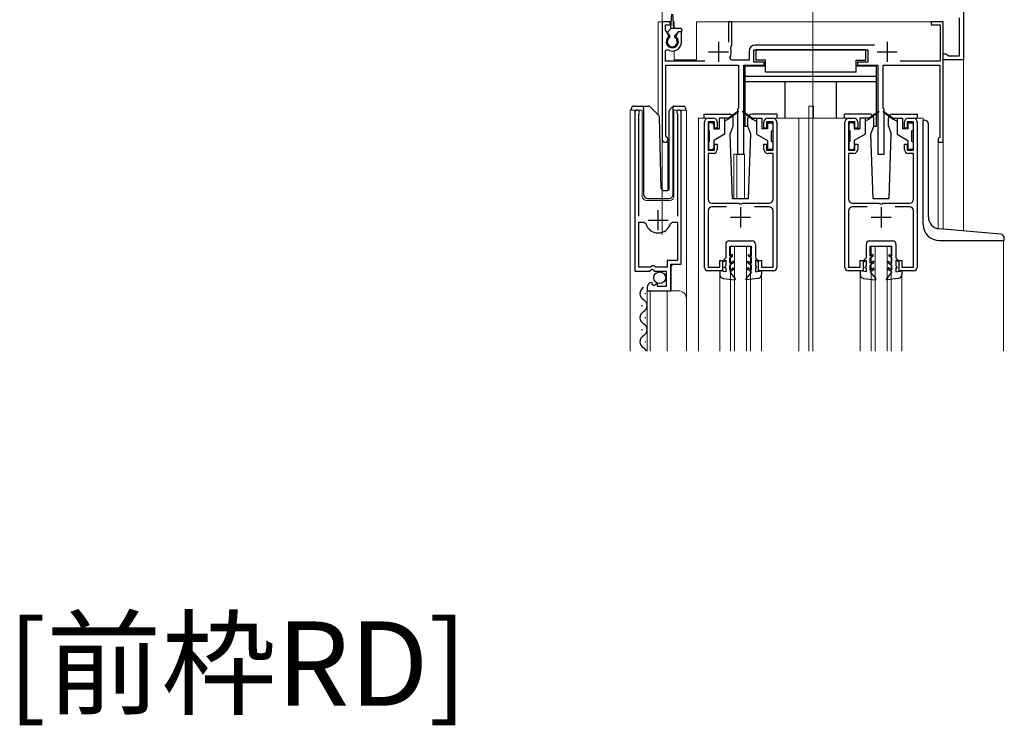
# Model space of a CAD drawing. Extents: x 0 to 1386, y 0 to 2245.
# Drawn here: x 426 to 671, y 484 to 659 of the extents above; entities that cross this region are included whole.
import ezdxf

# ---------------------------------------------------------------- set-up
doc = ezdxf.new("R2010")
doc.units = 0
doc.layers.add('USER1', color=3, linetype='CONTINUOUS')
for name, color, linetype, lineweight in [('YKK_11', 7, 'CONTINUOUS', 30), ('YKK_12', 2, 'CONTINUOUS', 13), ('YKK_13', 4, 'CONTINUOUS', 30)]:
    doc.layers.add(name, color=color, linetype=linetype, lineweight=lineweight)
doc.styles.get("Standard").update_dxf_attribs({"font": 'txt', "bigfont": 'BIGFONT'})

msp = doc.modelspace()

# ---------------------------------------------------------------- linework, layer by layer
at = {"layer": 'YKK_11', "linetype": 'ByBlock', "lineweight": -2, "ltscale": 0.5}
for p, q in [((660.63, 666.84), (660.63, 649.34)), ((659.63, 650.34), (659.63, 659.84)), ((587.63, 658.84), (585.63, 658.84)), ((585.63, 658.84), (585.63, 629.54)), ((586.43, 656.79), (586.43, 658.04)), ((586.43, 658.04), (587.63, 658.04)), ((587.63, 658.04), (587.63, 658.84)), ((602.93, 658.84), (602.13, 658.84)), ((602.13, 658.84), (602.13, 653.74)), ((602.93, 652.94), (602.93, 658.84)), ((655.63, 658.84), (652.63, 658.84)), ((652.63, 658.84), (652.63, 658.04)), ((652.63, 658.04), (654.83, 658.04)), ((654.83, 658.04), (654.83, 649.04)), ((655.63, 628.84), (655.63, 658.84)), ((587.24, 655.38), (586.43, 656.79)), ((587.17, 655), (587.24, 655.38)), ((589.57, 656.34), (589.01, 655.38)), ((589.01, 655.38), (589.08, 655)), ((590.43, 656.34), (589.57, 656.34)), ((590.43, 653.84), (590.43, 656.34)), ((602.67, 652.34), (602.79, 652.69)), ((602.79, 652.69), (602.93, 652.94)), ((638.45, 653.04), (608.73, 653.04)), ((586.43, 651.65), (586.89, 651.91)), ((586.43, 649.04), (586.43, 651.65)), ((607.23, 651.54), (607.23, 649.24)), ((608.43, 648.74), (608.43, 651.84)), ((608.43, 651.84), (636.83, 651.84)), ((636.83, 651.84), (636.83, 648.74)), ((655.63, 649.34), (655.63, 650.84)), ((655.63, 650.84), (656.33, 650.84)), ((656.33, 650.84), (656.62, 650.59)), ((656.62, 650.59), (656.92, 650.34)), ((656.92, 650.34), (659.63, 650.34)), ((596.23, 649.04), (586.43, 649.04)), ((586.53, 630.41), (586.53, 648.04)), ((586.53, 648.04), (604.63, 648.04)), ((602.8, 649.24), (602.45, 649.83)), ((607.23, 649.24), (602.8, 649.24)), ((604.63, 648.04), (604.63, 637.34)), ((605.93, 625.84), (605.93, 648.04)), ((605.93, 648.04), (611.03, 648.04)), ((611.03, 648.74), (608.43, 648.74)), ((611.03, 648.04), (611.03, 648.74)), ((636.83, 648.74), (634.23, 648.74)), ((634.23, 648.74), (634.23, 648.04)), ((634.23, 648.04), (639.33, 648.04)), ((639.33, 648.04), (639.33, 625.84)), ((640.63, 637.34), (640.63, 648.04)), ((640.63, 648.04), (654.73, 648.04)), ((654.83, 649.04), (644.91, 649.04)), ((654.73, 648.04), (654.73, 630.04)), ((660.63, 649.34), (655.63, 649.34)), ((578.83, 636.29), (578.83, 596.74)), ((579.78, 635.81), (579.83, 635.98)), ((579.78, 610.44), (579.78, 635.81)), ((589.32, 635.98), (589.38, 635.81)), ((589.38, 635.81), (589.38, 610.44)), ((590.33, 598.44), (590.33, 636.29)), ((604.63, 637.34), (604.33, 637.04)), ((604.33, 637.04), (604.33, 625.84)), ((640.93, 637.04), (640.63, 637.34)), ((640.93, 625.84), (640.93, 637.04)), ((596.13, 597.64), (596.13, 633.84)), ((598.63, 633.94), (597.03, 633.94)), ((597.03, 633.94), (597.03, 626.84)), ((597.13, 634.84), (598.33, 634.84)), ((598.63, 632.34), (598.63, 633.94)), ((599.33, 633.84), (599.33, 632.34)), ((610.93, 632.34), (610.93, 633.84)), ((613.23, 633.94), (611.63, 633.94)), ((611.63, 633.94), (611.63, 632.34)), ((611.93, 634.84), (613.13, 634.84)), ((613.23, 626.84), (613.23, 633.94)), ((614.13, 633.84), (614.13, 597.64)), ((631.13, 597.64), (631.13, 633.84)), ((633.63, 633.94), (632.03, 633.94)), ((632.03, 633.94), (632.03, 626.84)), ((632.13, 634.84), (633.33, 634.84)), ((633.63, 632.34), (633.63, 633.94)), ((634.33, 633.84), (634.33, 632.34)), ((645.93, 632.34), (645.93, 633.84)), ((648.23, 633.94), (646.63, 633.94)), ((646.63, 633.94), (646.63, 632.34)), ((646.93, 634.84), (648.13, 634.84)), ((648.23, 626.84), (648.23, 633.94)), ((649.13, 633.84), (649.13, 597.64)), ((586.68, 630.15), (586.53, 630.41)), ((599.33, 632.34), (598.63, 632.34)), ((611.63, 632.34), (610.93, 632.34)), ((634.33, 632.34), (633.63, 632.34)), ((646.63, 632.34), (645.93, 632.34)), ((598.63, 626.84), (598.63, 628.34)), ((598.63, 628.34), (599.33, 628.34)), ((599.33, 628.34), (599.33, 627.04)), ((610.93, 627.04), (610.93, 628.34)), ((610.93, 628.34), (611.63, 628.34)), ((611.63, 628.34), (611.63, 626.84)), ((633.63, 626.84), (633.63, 628.34)), ((633.63, 628.34), (634.33, 628.34)), ((634.33, 628.34), (634.33, 627.04)), ((645.93, 627.04), (645.93, 628.34)), ((645.93, 628.34), (646.63, 628.34)), ((646.63, 628.34), (646.63, 626.84)), ((654.53, 629.84), (654.33, 629.64)), ((654.33, 629.64), (654.33, 628.84)), ((654.33, 628.84), (655.63, 628.84)), ((654.73, 630.04), (654.53, 629.84)), ((597.03, 626.84), (598.63, 626.84)), ((598.33, 626.04), (597.03, 626.04)), ((597.03, 626.04), (597.03, 614.64)), ((604.33, 625.84), (605.93, 625.84)), ((611.63, 626.84), (613.23, 626.84)), ((613.23, 626.04), (611.93, 626.04)), ((613.23, 614.64), (613.23, 626.04)), ((632.03, 626.84), (633.63, 626.84)), ((633.33, 626.04), (632.03, 626.04)), ((632.03, 626.04), (632.03, 614.64)), ((639.33, 625.84), (640.93, 625.84)), ((646.63, 626.84), (648.23, 626.84)), ((648.23, 626.04), (646.93, 626.04)), ((648.23, 614.64), (648.23, 626.04)), ((598.03, 613.64), (604.67, 613.64)), ((604.67, 613.64), (604.85, 613.52)), ((604.85, 613.52), (605.4, 613.52)), ((605.4, 613.52), (605.58, 613.64)), ((605.58, 613.64), (612.23, 613.64)), ((633.03, 613.64), (639.67, 613.64)), ((639.67, 613.64), (639.85, 613.52)), ((639.85, 613.52), (640.4, 613.52)), ((640.4, 613.52), (640.58, 613.64)), ((640.58, 613.64), (647.23, 613.64)), ((597.03, 611.74), (597.03, 597.74)), ((601.64, 612.74), (598.03, 612.74)), ((612.23, 612.74), (608.62, 612.74)), ((613.23, 597.74), (613.23, 611.74)), ((632.03, 611.74), (632.03, 597.74)), ((636.64, 612.74), (633.03, 612.74)), ((647.23, 612.74), (643.62, 612.74)), ((648.23, 597.74), (648.23, 611.74)), ((579.78, 597.74), (579.78, 608.94)), ((579.78, 597.74), (579.78, 608.94)), ((579.78, 608.94), (581.01, 608.94)), ((581.01, 608.94), (581.5, 608.58)), ((587.66, 608.58), (588.14, 608.94)), ((588.14, 608.94), (589.38, 608.94)), ((589.38, 608.94), (589.38, 599.34)), ((589.38, 599.34), (586.83, 599.34)), ((586.83, 599.34), (586.83, 597.74)), ((599.93, 597.74), (599.93, 599.34)), ((599.93, 599.34), (600.63, 599.34)), ((600.63, 599.34), (600.63, 596.84)), ((609.63, 596.84), (609.63, 599.34)), ((609.63, 599.34), (610.33, 599.34)), ((610.33, 599.34), (610.33, 597.74)), ((634.93, 597.74), (634.93, 599.34)), ((634.93, 599.34), (635.63, 599.34)), ((635.63, 599.34), (635.63, 596.84)), ((644.63, 596.84), (644.63, 599.34)), ((644.63, 599.34), (645.33, 599.34)), ((645.33, 599.34), (645.33, 597.74)), ((578.83, 596.74), (582.46, 596.74)), ((582.73, 597.74), (579.78, 597.74)), ((582.46, 596.74), (583, 597.2)), ((583.03, 598.04), (582.73, 597.74)), ((583, 597.2), (583.33, 597.04)), ((583.63, 598.04), (583.03, 598.04)), ((583.33, 597.04), (583.63, 596.74)), ((583.93, 597.74), (583.63, 598.04)), ((583.63, 596.74), (586.63, 596.74)), ((586.83, 597.74), (583.93, 597.74)), ((586.63, 596.74), (586.63, 592.94)), ((587.73, 591.84), (587.73, 598.44)), ((587.73, 598.44), (590.33, 598.44)), ((600.63, 596.84), (596.93, 596.84)), ((597.03, 597.74), (599.93, 597.74)), ((613.33, 596.84), (609.63, 596.84)), ((610.33, 597.74), (613.23, 597.74)), ((635.63, 596.84), (631.93, 596.84)), ((632.03, 597.74), (634.93, 597.74)), ((648.33, 596.84), (644.63, 596.84)), ((645.33, 597.74), (648.23, 597.74)), ((583.22, 593.69), (583.01, 593.94)), ((583.13, 593.37), (583.22, 593.69)), ((584.18, 593.68), (583.6, 593.1)), ((584.43, 593.58), (584.18, 593.68)), ((584.43, 592.94), (584.43, 593.58)), ((581.83, 592.65), (581.83, 591.84)), ((581.83, 591.84), (587.73, 591.84)), ((583.6, 593.1), (583.13, 593.37)), ((586.63, 592.94), (584.43, 592.94))]:
    msp.add_line(p, q, dxfattribs=at)
at = {"layer": 'YKK_11', "ltscale": 0.5}
for p, q in [((599.63, 653.84), (599.63, 648.84)), ((641.63, 653.84), (641.63, 648.84)), ((597.13, 651.34), (602.13, 651.34)), ((639.13, 651.34), (644.13, 651.34)), ((584.58, 606.94), (584.58, 611.94)), ((605.13, 612.64), (605.13, 607.64)), ((640.13, 612.64), (640.13, 607.64)), ((582.08, 609.44), (587.08, 609.44)), ((602.63, 610.14), (607.63, 610.14)), ((637.63, 610.14), (642.63, 610.14))]:
    msp.add_line(p, q, dxfattribs=at)
at = {"layer": 'YKK_11', "linetype": 'ByBlock', "lineweight": -2, "ltscale": 0.5}
for centre, radius, start, end in [((588.13, 653.84), 1.5, 129.594, 50.4059), ((588.13, 653.84), 2.3, 237.421, 0), ((608.73, 651.54), 1.5, 90, 180), ((599.63, 651.34), 3.2, 331.8214, 18.2343), ((579.38, 636.29), 0.55, 325.4396, 180), ((589.78, 636.29), 0.55, 0, 214.5607), ((597.13, 633.84), 1, 90, 180), ((598.33, 633.84), 1, 0, 90), ((611.93, 633.84), 1, 90, 180), ((613.13, 633.84), 1, 0, 90), ((632.13, 633.84), 1, 90, 180), ((633.33, 633.84), 1, 0, 90), ((646.93, 633.84), 1, 90, 180), ((648.13, 633.84), 1, 0, 90), ((586.33, 629.54), 0.7, 180.0001, 60), ((598.33, 627.04), 1, 270, 360), ((611.93, 627.04), 1, 180, 270), ((633.33, 627.04), 1, 270, 360), ((646.93, 627.04), 1, 180, 270), ((598.03, 614.64), 1, 180, 270), ((612.23, 614.64), 1, 270, 360), ((633.03, 614.64), 1, 180, 270), ((647.23, 614.64), 1, 270, 360), ((598.03, 611.74), 1, 90, 180), ((612.23, 611.74), 1, 0, 90), ((633.03, 611.74), 1, 90, 180), ((647.23, 611.74), 1, 0, 90), ((584.58, 609.44), 3.2, 195.6806, 270), ((584.58, 609.44), 3.2, 270, 344.3194), ((596.93, 597.64), 0.8, 180, 270), ((613.33, 597.64), 0.8, 270, 360), ((631.93, 597.64), 0.8, 180, 270), ((648.33, 597.64), 0.8, 270, 360), ((583.13, 592.65), 1.3, 95.2159, 180)]:
    msp.add_arc(centre, radius, start, end, dxfattribs=at)
at = {"layer": 'YKK_12'}
for p, q in [((623.13, 576.84), (623.13, 837.93)), ((585.63, 668.84), (585.63, 605.83)), ((660.63, 606.73), (660.63, 668.84))]:
    msp.add_line(p, q, dxfattribs=at)
at = {"layer": 'YKK_12', "ltscale": 2}
for p, q in [((584.63, 658.84), (584.63, 635.6)), ((587.85, 658.84), (584.63, 658.84)), ((585.63, 658.84), (585.63, 616.9)), ((588.63, 658.84), (588.41, 658.84)), ((588.63, 658.84), (588.63, 657.14)), ((655.63, 658.84), (594.13, 658.84)), ((594.13, 658.84), (594.13, 649.34)), ((655.63, 658.84), (655.63, 607.17)), ((588.63, 651.6), (588.63, 649.34)), ((588.63, 649.34), (594.13, 649.34)), ((622.13, 637.84), (623.33, 637.84)), ((622.13, 634.84), (622.13, 637.84)), ((623.33, 634.84), (623.33, 637.84)), ((577.63, 576.84), (577.63, 636.84)), ((577.63, 636.84), (580.63, 636.84)), ((578.83, 636.84), (578.83, 607.24)), ((580.63, 636.84), (580.63, 615.34)), ((588.53, 636.84), (591.63, 636.84)), ((588.53, 615.34), (588.53, 636.84)), ((590.33, 636.84), (590.33, 598.95)), ((591.63, 636.84), (591.63, 589.66)), ((597.13, 634.84), (594.63, 634.84)), ((594.63, 634.84), (594.63, 576.84)), ((613.13, 634.84), (632.13, 634.84)), ((619.63, 634.84), (619.63, 576.84)), ((622.13, 634.84), (622.13, 576.84)), ((648.13, 634.84), (650.63, 634.84)), ((650.63, 634.84), (650.63, 634.34)), ((587.03, 628.84), (585.63, 628.84)), ((587.03, 628.84), (587.03, 616.85)), ((654.33, 628.84), (654.33, 607.3)), ((655.63, 628.84), (654.33, 628.84)), ((603.43, 625.84), (603.43, 614.84)), ((603.43, 625.84), (606.13, 625.84)), ((604.23, 625.84), (604.23, 614.84)), ((606.13, 625.84), (606.13, 614.84)), ((581.63, 614.34), (587.53, 614.34)), ((670.63, 604.34), (670.63, 576.84)), ((602.63, 602.84), (607.63, 602.84)), ((602.63, 576.84), (602.63, 602.84)), ((603.63, 576.84), (603.63, 602.84)), ((606.63, 576.84), (606.63, 602.84)), ((607.63, 576.84), (607.63, 602.84)), ((637.63, 602.84), (642.63, 602.84)), ((637.63, 576.84), (637.63, 602.84)), ((638.63, 576.84), (638.63, 602.84)), ((641.63, 576.84), (641.63, 602.84)), ((642.63, 576.84), (642.63, 602.84)), ((588.33, 598.44), (587.83, 597.94)), ((587.83, 597.94), (587.83, 591.84)), ((599.93, 595.91), (599.93, 576.84)), ((610.33, 595.91), (610.33, 576.84)), ((634.93, 595.91), (634.93, 576.84)), ((645.33, 595.91), (645.33, 576.84)), ((581.83, 591.84), (589.63, 591.84)), ((581.83, 591.84), (581.83, 576.84)), ((582.63, 591.84), (582.63, 576.84)), ((586.83, 591.84), (586.83, 576.84)), ((591.63, 589.84), (591.63, 576.84))]:
    msp.add_line(p, q, dxfattribs=at)
for centre, radius, start, end in [((581.63, 615.34), 1, 180, 270), ((587.53, 615.34), 1, 270, 0), ((589.63, 589.84), 2, 0, 90)]:
    msp.add_arc(centre, radius, start, end, dxfattribs=at)
at = {"layer": 'YKK_13', "ltscale": 0.5}
for p, q in [((587.73, 657.14), (587.98, 660.7)), ((588.53, 657.14), (588.28, 660.7)), ((587.02, 656.35), (587.73, 657.14)), ((587.53, 655.44), (587.03, 655.94)), ((587.53, 654.94), (587.53, 655.44)), ((590.23, 657.14), (587.73, 657.14)), ((588.73, 655.44), (589.63, 656.34)), ((588.73, 654.94), (588.73, 655.44)), ((590.23, 656.34), (589.63, 656.34)), ((590.53, 656.84), (590.53, 656.64)), ((636.33, 651.84), (608.93, 651.84)), ((608.93, 651.84), (608.93, 649.24)), ((636.33, 649.24), (636.33, 651.84)), ((606.23, 647.74), (606.23, 632.84)), ((611.33, 647.74), (606.23, 647.74)), ((611.33, 649.24), (608.93, 649.24)), ((611.33, 646.24), (611.33, 649.24)), ((633.93, 646.24), (633.93, 649.24)), ((633.93, 649.24), (636.33, 649.24)), ((639.03, 647.74), (633.93, 647.74)), ((639.03, 632.84), (639.03, 647.74)), ((639.03, 645.24), (606.23, 645.24)), ((633.93, 646.24), (611.33, 646.24)), ((639.03, 643.84), (606.23, 643.84)), ((616.23, 634.84), (616.23, 643.84)), ((629.03, 634.84), (629.03, 643.84)), ((578.48, 637.84), (580.98, 637.84)), ((580.98, 637.84), (582.17, 637.84)), ((580.98, 637.34), (580.98, 637.84)), ((582.52, 637.7), (584.75, 635.47)), ((587.52, 636.99), (588.23, 637.7)), ((588.38, 637.55), (588.38, 637.8)), ((588.58, 637.84), (590.88, 637.84)), ((577.98, 636.84), (577.98, 637.34)), ((580.98, 637.34), (580.98, 615.84)), ((587.38, 617.33), (587.38, 636.64)), ((588.38, 637.14), (588.38, 637.55)), ((588.38, 615.84), (588.38, 637.14)), ((591.38, 637.34), (591.38, 636.84)), ((596.03, 635.84), (602.3, 635.84)), ((596.03, 634.84), (596.03, 635.84)), ((604.47, 636.52), (602.13, 634.84)), ((604.59, 636.36), (602.13, 634.54)), ((605.67, 636.36), (608.13, 634.54)), ((605.78, 636.52), (608.13, 634.84)), ((614.23, 635.84), (607.96, 635.84)), ((614.23, 634.84), (614.23, 635.84)), ((637.3, 635.84), (631.03, 635.84)), ((631.03, 634.84), (631.03, 635.84)), ((639.47, 636.52), (637.13, 634.84)), ((639.59, 636.36), (637.13, 634.54)), ((640.67, 636.36), (643.13, 634.54)), ((640.78, 636.52), (643.13, 634.84)), ((642.96, 635.84), (649.23, 635.84)), ((649.23, 634.84), (649.23, 635.84)), ((585.36, 617.33), (584.9, 635.13)), ((597.13, 633.34), (597.13, 631.94)), ((598.13, 633.64), (597.43, 633.64)), ((598.43, 633.34), (598.43, 632.14)), ((599.83, 634.84), (599.83, 632.14)), ((602.13, 634.84), (599.83, 634.84)), ((601.13, 634.84), (601.13, 630.84)), ((602.13, 634.54), (601.13, 634.04)), ((602.13, 634.84), (602.27, 634.65)), ((602.57, 630.84), (603.3, 632.84)), ((603.3, 632.84), (603.3, 634.84)), ((606.23, 632.84), (606.96, 632.84)), ((606.96, 632.84), (606.96, 634.84)), ((607.68, 630.84), (606.96, 632.84)), ((608.13, 634.84), (607.99, 634.65)), ((608.13, 634.84), (610.43, 634.84)), ((608.13, 634.54), (609.13, 634.04)), ((609.13, 634.84), (609.13, 630.84)), ((610.43, 634.84), (610.43, 632.14)), ((611.83, 633.34), (611.83, 632.14)), ((612.13, 633.64), (612.83, 633.64)), ((613.13, 633.34), (613.13, 631.94)), ((632.13, 633.34), (632.13, 631.94)), ((633.13, 633.64), (632.43, 633.64)), ((633.43, 633.34), (633.43, 632.14)), ((634.83, 634.84), (634.83, 632.14)), ((637.13, 634.84), (634.83, 634.84)), ((636.13, 634.84), (636.13, 630.84)), ((637.13, 634.54), (636.13, 634.04)), ((637.13, 634.84), (637.27, 634.65)), ((637.57, 630.84), (638.3, 632.84)), ((638.3, 632.84), (638.3, 634.84)), ((638.3, 632.84), (639.03, 632.84)), ((641.96, 632.84), (641.96, 634.84)), ((641.96, 632.84), (642.68, 630.83)), ((643.13, 634.84), (642.99, 634.65)), ((643.13, 634.84), (645.43, 634.84)), ((643.13, 634.54), (644.13, 634.04)), ((644.13, 634.84), (644.13, 630.84)), ((645.43, 634.84), (645.43, 632.14)), ((646.83, 633.34), (646.83, 632.14)), ((647.13, 633.64), (647.83, 633.64)), ((648.13, 633.34), (648.13, 631.94)), ((650.63, 608.34), (650.63, 634.34)), ((650.63, 634.34), (650.93, 634.34)), ((651.93, 610.24), (651.93, 633.34)), ((597.43, 629.04), (597.43, 631.64)), ((598.43, 632.14), (599.83, 632.14)), ((601.13, 630.84), (598.43, 629.28)), ((603.13, 614.84), (602.57, 630.84)), ((607.13, 614.84), (607.68, 630.83)), ((609.13, 630.84), (611.83, 629.28)), ((611.83, 632.14), (610.43, 632.14)), ((612.83, 629.04), (612.83, 631.64)), ((632.43, 629.04), (632.43, 631.64)), ((633.43, 632.14), (634.83, 632.14)), ((636.13, 630.84), (633.43, 629.28)), ((638.13, 614.84), (637.57, 630.84)), ((642.13, 614.84), (642.68, 630.83)), ((644.13, 630.84), (646.83, 629.28)), ((646.83, 632.14), (645.43, 632.14)), ((647.83, 629.04), (647.83, 631.64)), ((597.13, 628.74), (597.13, 627.34)), ((598.43, 629.28), (598.43, 627.34)), ((611.83, 629.28), (611.83, 627.34)), ((613.13, 628.74), (613.13, 627.34)), ((632.13, 628.74), (632.13, 627.34)), ((633.43, 629.28), (633.43, 627.34)), ((646.83, 629.28), (646.83, 627.34)), ((648.13, 628.74), (648.13, 627.34)), ((597.43, 627.04), (598.13, 627.04)), ((612.83, 627.04), (612.13, 627.04)), ((632.43, 627.04), (633.13, 627.04)), ((647.83, 627.04), (647.13, 627.04)), ((585.86, 616.84), (586.89, 616.84)), ((581.98, 614.84), (587.34, 614.84)), ((603.13, 614.84), (607.13, 614.84)), ((638.13, 614.84), (642.13, 614.84)), ((669.91, 605.92), (654.66, 607.25)), ((601.43, 603.44), (601.43, 600.04)), ((602.23, 604.24), (608.03, 604.24)), ((608.83, 603.44), (608.83, 600.04)), ((636.43, 603.44), (636.43, 600.04)), ((637.23, 604.24), (643.03, 604.24)), ((643.83, 603.44), (643.83, 600.04)), ((654.63, 604.34), (670.83, 604.34)), ((670.83, 604.34), (670.83, 604.92)), ((602.43, 600.5), (602.43, 602.94)), ((602.43, 602.94), (607.83, 602.94)), ((603.13, 600.9), (602.43, 600.5)), ((603.13, 600.44), (603.13, 600.9)), ((607.13, 600.9), (607.83, 600.5)), ((607.13, 600.44), (607.13, 600.9)), ((607.83, 600.5), (607.83, 602.94)), ((637.43, 600.5), (637.43, 602.94)), ((637.43, 602.94), (642.83, 602.94)), ((638.13, 600.9), (637.43, 600.5)), ((638.13, 600.44), (638.13, 600.9)), ((642.13, 600.9), (642.83, 600.5)), ((642.13, 600.44), (642.13, 600.9)), ((642.83, 600.5), (642.83, 602.94)), ((601.43, 600.04), (600.93, 599.54)), ((600.93, 599.54), (600.93, 599.17)), ((600.93, 599.17), (601.43, 599.46)), ((601.43, 599.46), (601.43, 598.04)), ((602.43, 600.04), (603.13, 600.44)), ((602.43, 598.7), (602.43, 600.04)), ((603.33, 599.22), (602.43, 598.7)), ((603.33, 598.76), (602.43, 598.24)), ((603.33, 598.76), (603.33, 599.22)), ((606.93, 599.22), (607.83, 598.7)), ((606.93, 598.76), (606.93, 599.22)), ((606.93, 598.76), (607.83, 598.24)), ((607.83, 600.04), (607.13, 600.44)), ((607.83, 598.7), (607.83, 600.04)), ((608.83, 600.04), (609.33, 599.54)), ((609.33, 599.17), (608.83, 599.46)), ((608.83, 599.46), (608.83, 598.04)), ((609.33, 599.54), (609.33, 599.17)), ((636.43, 600.04), (635.93, 599.54)), ((635.93, 599.54), (635.93, 599.17)), ((635.93, 599.17), (636.43, 599.46)), ((636.43, 599.46), (636.43, 598.04)), ((637.43, 600.04), (638.13, 600.44)), ((637.43, 598.7), (637.43, 600.04)), ((638.33, 599.22), (637.43, 598.7)), ((638.33, 598.76), (637.43, 598.24)), ((638.33, 598.76), (638.33, 599.22)), ((641.93, 599.22), (642.83, 598.7)), ((641.93, 598.76), (641.93, 599.22)), ((641.93, 598.76), (642.83, 598.24)), ((642.83, 600.04), (642.13, 600.44)), ((642.83, 598.7), (642.83, 600.04)), ((643.83, 600.04), (644.33, 599.54)), ((644.33, 599.17), (643.83, 599.46)), ((643.83, 599.46), (643.83, 598.04)), ((644.33, 599.54), (644.33, 599.17)), ((601.43, 596.54), (599.93, 596.84)), ((599.93, 596.84), (599.93, 595.91)), ((601.43, 598.04), (601.13, 597.74)), ((601.13, 597.54), (601.13, 597.74)), ((601.43, 597.54), (601.13, 597.54)), ((601.43, 597.54), (601.43, 596.54)), ((602.43, 597), (602.43, 598.24)), ((602.43, 597), (603.33, 597.52)), ((602.43, 596.54), (603.33, 597.06)), ((602.43, 596.54), (603.79, 594.78)), ((603.33, 597.06), (603.33, 597.52)), ((607.83, 596.54), (606.46, 594.78)), ((606.93, 597.06), (606.93, 597.52)), ((607.83, 597), (606.93, 597.52)), ((607.83, 596.54), (606.93, 597.06)), ((607.83, 597), (607.83, 598.24)), ((608.83, 598.04), (609.13, 597.74)), ((608.83, 597.54), (609.13, 597.54)), ((608.83, 597.54), (608.83, 596.54)), ((608.83, 596.54), (610.33, 596.84)), ((609.13, 597.54), (609.13, 597.74)), ((610.33, 596.84), (610.33, 595.91)), ((636.43, 596.54), (634.93, 596.84)), ((634.93, 596.84), (634.93, 595.91)), ((636.43, 598.04), (636.13, 597.74)), ((636.13, 597.54), (636.13, 597.74)), ((636.43, 597.54), (636.13, 597.54)), ((636.43, 597.54), (636.43, 596.54)), ((637.43, 597), (637.43, 598.24)), ((637.43, 597), (638.33, 597.52)), ((637.43, 596.54), (638.33, 597.06)), ((637.43, 596.54), (638.79, 594.78)), ((638.33, 597.06), (638.33, 597.52)), ((642.83, 596.54), (641.46, 594.78)), ((641.93, 597.06), (641.93, 597.52)), ((642.83, 597), (641.93, 597.52)), ((642.83, 596.54), (641.93, 597.06)), ((642.83, 597), (642.83, 598.24)), ((643.83, 598.04), (644.13, 597.74)), ((643.83, 597.54), (644.13, 597.54)), ((643.83, 597.54), (643.83, 596.54)), ((643.83, 596.54), (645.33, 596.84)), ((644.13, 597.54), (644.13, 597.74)), ((645.33, 596.84), (645.33, 595.91)), ((600.79, 594.92), (603.66, 594.54)), ((609.46, 594.92), (606.59, 594.54)), ((635.79, 594.92), (638.66, 594.54)), ((644.46, 594.92), (641.59, 594.54)), ((581.33, 591.25), (581.33, 591.05)), ((580.57, 588.25), (580.57, 588.05)), ((581.33, 585.25), (581.33, 585.05)), ((580.57, 582.25), (580.57, 582.05)), ((581.33, 579.25), (581.33, 579.05))]:
    msp.add_line(p, q, dxfattribs=at)
msp.add_circle((584.98, 595.09), 1.45, dxfattribs=at)
for centre, radius, start, end in [((588.13, 653.84), 1.25, 118.6862, 61.316), ((587.24, 656.15), 0.3, 138.011, 225.0009), ((590.23, 656.84), 0.3, 0, 90), ((590.23, 656.64), 0.3, 270, 0), ((578.48, 637.34), 0.5, 90, 180), ((582.17, 637.34), 0.5, 45, 90), ((588.58, 637.34), 0.5, 90, 114.4698), ((590.88, 637.34), 0.5, 0, 90), ((584.4, 635.12), 0.5, 1.5, 45), ((587.88, 636.64), 0.5, 135, 180), ((602.3, 634.84), 1, 359.986, 90), ((604.53, 636.44), 0.1, 306.4952, 125.6767), ((605.73, 636.44), 0.1, 54.3233, 233.5048), ((607.96, 634.84), 1, 90.0061, 180), ((637.3, 634.84), 1, 359.986, 90), ((639.53, 636.44), 0.1, 306.4952, 125.6767), ((640.73, 636.44), 0.1, 54.3233, 233.5048), ((642.96, 634.84), 1, 90.0061, 180), ((597.43, 633.34), 0.3, 90, 180), ((598.13, 633.34), 0.3, 0, 90), ((612.13, 633.34), 0.3, 90, 180), ((612.83, 633.34), 0.3, 0, 90), ((632.43, 633.34), 0.3, 90, 180), ((633.13, 633.34), 0.3, 0, 90), ((647.13, 633.34), 0.3, 90, 180), ((647.83, 633.34), 0.3, 0, 90), ((650.93, 633.34), 1, 0, 90), ((597.43, 631.94), 0.3, 180, 270), ((612.83, 631.94), 0.3, 270, 0), ((632.43, 631.94), 0.3, 180, 270), ((647.83, 631.94), 0.3, 270, 0), ((597.43, 628.74), 0.3, 90, 180), ((612.83, 628.74), 0.3, 0, 90), ((632.43, 628.74), 0.3, 90, 180), ((647.83, 628.74), 0.3, 0, 90), ((597.43, 627.34), 0.3, 180, 270), ((598.13, 627.34), 0.3, 270, 0), ((612.13, 627.34), 0.3, 180, 270), ((612.83, 627.34), 0.3, 270, 0), ((632.43, 627.34), 0.3, 180, 270), ((633.13, 627.34), 0.3, 270, 0), ((647.13, 627.34), 0.3, 180, 270), ((647.83, 627.34), 0.3, 270, 0), ((581.98, 615.84), 1, 180, 270), ((585.86, 617.34), 0.5, 181.5, 270), ((586.88, 617.33), 0.5, 272, 0), ((587.34, 615.84), 1, 270, 358), ((654.63, 608.34), 4, 180, 270), ((654.93, 610.24), 3, 180, 265.0013), ((669.83, 604.92), 1, 0, 85.0028), ((602.23, 603.44), 0.8, 89.9412, 180.0005), ((608.03, 603.44), 0.8, 0.0005, 89.9412), ((637.23, 603.44), 0.8, 89.9412, 180.0005), ((643.03, 603.44), 0.8, 0.0005, 89.9412), ((600.93, 595.91), 1, 179.9996, 262.3966), ((603.68, 594.69), 0.15, 263.4574, 37.9051), ((606.58, 594.69), 0.15, 142.0959, 276.5436), ((609.33, 595.91), 1, 277.6044, 0.0014), ((635.93, 595.91), 1, 179.9996, 262.3966), ((638.68, 594.69), 0.15, 263.4574, 37.9051), ((641.58, 594.69), 0.15, 142.0959, 276.5436), ((644.33, 595.91), 1, 277.6044, 0.0014), ((581.79, 591.15), 1.72, 119.1994, 240.8006), ((580.11, 588.15), 1.72, 299.1906, 60.8094), ((581.79, 585.15), 1.72, 119.1994, 240.8006), ((580.11, 582.15), 1.72, 299.1906, 60.8094), ((581.79, 579.15), 1.72, 119.1994, 240.8006), ((580.11, 576.15), 1.72, 23.875, 60.8094)]:
    msp.add_arc(centre, radius, start, end, dxfattribs=at)
msp.add_spline([(588.23, 637.7), (588.25, 637.71), (588.26, 637.73), (588.28, 637.74), (588.3, 637.76), (588.32, 637.77), (588.34, 637.78), (588.36, 637.79), (588.38, 637.8)], degree=3, dxfattribs=at)

# ---------------------------------------------------------------- texts
at = {"layer": 'USER1'}
msp.add_text('[前枠RD]', height=21, dxfattribs=at).set_placement((422.52, 488.51))

doc.saveas('drawing.dxf')
